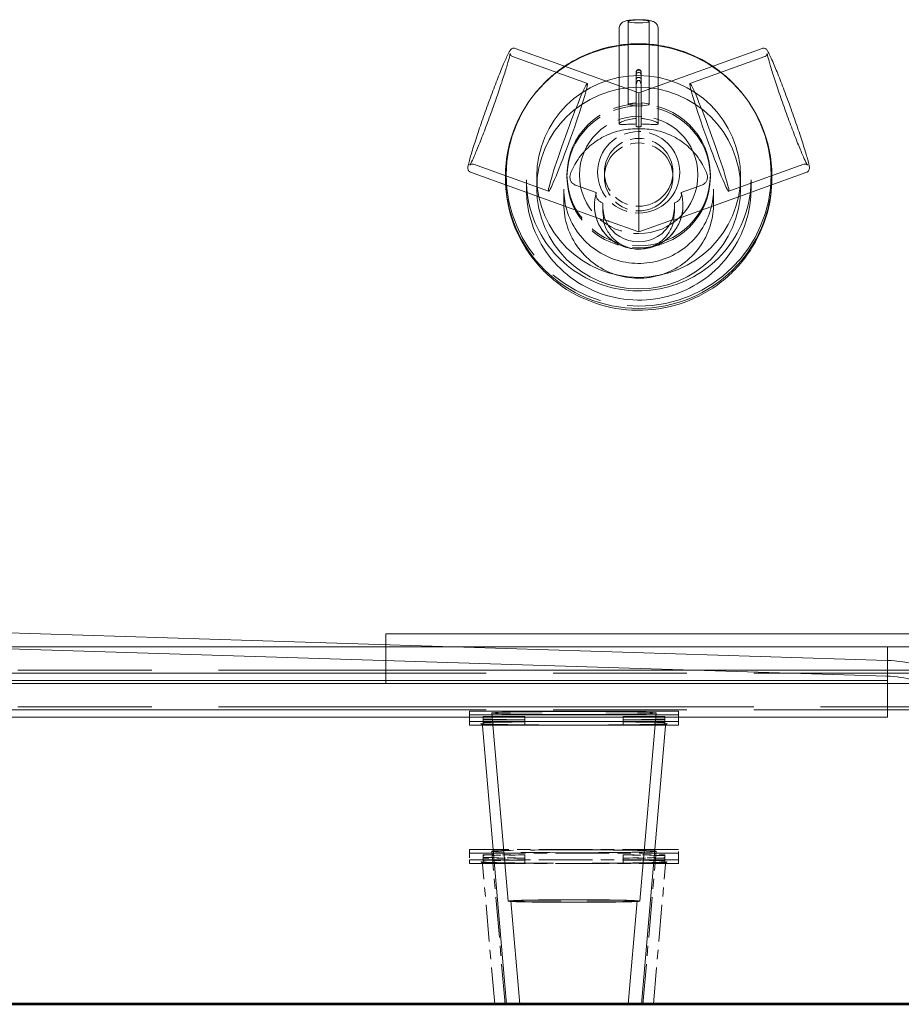
# Model space of a CAD drawing. Units: inches. Extents: x 5 to 165, y 4 to 215.
# Drawn here: x 59 to 69, y 152 to 164 of the extents above; entities that cross this region are included whole.
import ezdxf

# ---------------------------------------------------------------- set-up
doc = ezdxf.new("R2010")
doc.units = ezdxf.units.IN
doc.header["$LTSCALE"] = 20
doc.header["$MEASUREMENT"] = 0
doc.linetypes.add('LONG_DASH_DOTTED', pattern=[0.3543, 0.2362, -0.0295, 0.0591, -0.0295])
doc.layers.add('Overlay (ANSI)', color=7, linetype='LONG_DASH_DOTTED', lineweight=18)
doc.layers.add('Visible (ANSI)', color=7, linetype='Continuous', lineweight=50)

msp = doc.modelspace()

# ---------------------------------------------------------------- linework, layer by layer
at = {"layer": 'Overlay (ANSI)', "linetype": 'Continuous', "lineweight": 18}
for p, q in [((65.9737, 164.0696), (65.9737, 163.0793)), ((66.2237, 164.0696), (66.2237, 163.0793)), ((65.8643, 162.8454), (65.8643, 163.9805)), ((66.333, 162.8454), (66.333, 163.9805)), ((64.6227, 163.7473), (66.0987, 163.2154)), ((67.5746, 163.7473), (66.0987, 163.2154)), ((64.588, 163.6509), (65.4854, 163.3275)), ((67.6094, 163.6509), (66.7119, 163.3275)), ((66.0687, 163.4639), (66.0687, 163.4579)), ((66.0687, 163.4579), (66.0687, 163.3752)), ((66.1287, 163.4639), (66.1287, 163.4579)), ((66.1287, 163.3752), (66.1287, 163.4579)), ((66.0687, 163.3643), (66.0687, 163.3752)), ((66.0687, 163.3643), (66.0687, 162.9597)), ((66.1287, 163.3643), (66.1287, 163.3752)), ((66.1287, 163.3643), (66.1287, 162.9597)), ((66.0987, 163.2154), (66.0987, 162.7868)), ((66.0687, 162.9597), (66.0687, 162.9484)), ((66.1287, 162.9597), (66.1287, 162.9484)), ((66.0687, 162.9484), (66.0687, 162.9082)), ((66.0687, 162.9082), (66.0687, 162.8435)), ((66.0687, 162.8435), (66.0687, 162.8146)), ((66.1287, 162.9484), (66.1287, 162.9082)), ((66.1287, 162.9082), (66.1287, 162.8435)), ((66.1287, 162.8435), (66.1287, 162.8146)), ((66.0987, 162.7868), (66.0987, 162.2687)), ((64.0887, 162.2656), (65.6788, 161.6925)), ((64.1234, 162.3621), (65.0208, 162.0386)), ((66.0987, 162.2687), (66.0987, 161.5523)), ((68.1086, 162.2656), (66.5186, 161.6925)), ((68.0739, 162.3621), (67.1765, 162.0386)), ((64.5052, 162.1941), (64.5052, 162.2162)), ((64.7552, 162.0681), (64.7552, 162.1774)), ((64.8802, 162.077), (64.8802, 162.2162)), ((67.3172, 162.077), (67.3172, 162.2162)), ((67.4422, 162.0681), (67.4422, 162.1774)), ((67.6922, 162.1941), (67.6922, 162.2162)), ((65.2037, 161.8865), (65.2037, 162.0626)), ((65.3415, 162.1125), (65.5908, 162.0227)), ((66.8558, 162.1125), (66.6065, 162.0227)), ((66.9937, 161.8865), (66.9937, 162.0626)), ((65.6687, 161.8497), (65.6687, 161.8587)), ((66.5287, 161.8497), (66.5287, 161.8587)), ((65.7387, 161.6821), (66.0987, 161.5523)), ((66.4586, 161.6821), (66.0987, 161.5523)), ((69.0704, 156.4282), (34.4862, 157.5096)), ((69.0646, 156.2408), (34.4803, 157.3222)), ((63.0754, 156.3103), (63.0754, 156.7477)), ((75.0754, 156.7477), (63.0754, 156.7477)), ((69.0754, 156.5906), (37.0754, 156.5906)), ((63.0754, 156.5906), (75.0754, 156.5906)), ((69.0754, 156.1532), (69.0754, 156.5906)), ((63.0754, 156.3103), (63.0754, 156.1532)), ((75.0754, 156.3103), (63.0754, 156.3103)), ((37.0754, 156.1892), (69.0754, 156.1892)), ((69.0754, 156.1532), (37.0754, 156.1532)), ((63.0754, 156.1532), (75.0754, 156.1532)), ((69.0754, 155.7518), (69.0754, 156.1532)), ((64.0754, 155.8211), (64.0754, 155.6961)), ((66.5442, 155.8216), (64.1067, 155.8216)), ((64.1067, 155.778), (66.5442, 155.778)), ((64.5379, 153.5501), (64.3429, 155.7998)), ((66.1129, 153.5501), (66.3079, 155.7998)), ((66.5754, 155.6961), (66.5754, 155.8211)), ((37.0754, 155.7518), (69.0754, 155.7518)), ((64.0754, 155.6961), (64.0754, 155.6535)), ((66.5442, 155.6966), (64.1067, 155.6966)), ((64.2379, 155.6938), (64.2379, 155.7563)), ((64.2379, 155.7563), (64.7379, 155.7563)), ((64.7379, 155.7183), (64.2379, 155.7183)), ((64.2379, 155.6938), (64.7379, 155.6938)), ((64.2379, 155.6851), (64.2379, 155.6938)), ((64.2379, 155.6646), (64.2379, 155.6851)), ((64.2379, 155.6558), (64.2379, 155.6646)), ((64.7379, 155.6558), (64.2379, 155.6558)), ((64.7379, 155.6938), (64.7379, 155.7563)), ((64.7379, 155.6558), (64.7379, 155.6938)), ((65.9129, 155.6938), (65.9129, 155.7563)), ((65.9129, 155.7563), (66.4129, 155.7563)), ((66.4129, 155.7183), (65.9129, 155.7183)), ((65.9129, 155.6558), (65.9129, 155.6938)), ((65.9129, 155.6938), (66.4129, 155.6938)), ((66.4129, 155.6558), (65.9129, 155.6558)), ((66.4129, 155.6938), (66.4129, 155.7563)), ((66.4129, 155.6938), (66.4129, 155.6851)), ((66.4129, 155.6646), (66.4129, 155.6851)), ((66.4129, 155.6646), (66.4129, 155.6558)), ((66.5754, 155.6535), (66.5754, 155.6961)), ((64.1067, 155.653), (66.5442, 155.653)), ((64.5198, 152.3164), (64.2312, 155.6462)), ((66.131, 152.3164), (66.4196, 155.6462)), ((64.5845, 153.5555), (64.554, 153.5529)), ((64.6762, 152.3164), (64.569, 153.5528)), ((65.9746, 152.3164), (66.0818, 153.5528)), ((66.0663, 153.5555), (66.0968, 153.5529)), ((20.3113, 152.3212), (79.3637, 152.3212)), ((20.3113, 152.3179), (79.3637, 152.3179))]:
    msp.add_line(p, q, dxfattribs=at)
at = {"layer": 'Overlay (ANSI)', "ltscale": 0.021953}
for p, q in [((65.6887, 162.2104), (65.6887, 162.2656)), ((66.5087, 162.2104), (66.5087, 162.2656))]:
    msp.add_line(p, q, dxfattribs=at)
at = {"layer": 'Overlay (ANSI)', "ltscale": 0.009452}
for p, q in [((65.2415, 162.2104), (65.2415, 162.2343)), ((66.9559, 162.2104), (66.9559, 162.2343))]:
    msp.add_line(p, q, dxfattribs=at)
at = {"layer": 'Overlay (ANSI)', "ltscale": 1.354784}
for p, q in [((77.0754, 156.3103), (29.0754, 156.3103)), ((29.0754, 156.2754), (77.0754, 156.2754)), ((77.0754, 155.8728), (29.0754, 155.8728)), ((29.0754, 155.8379), (77.0754, 155.8379))]:
    msp.add_line(p, q, dxfattribs=at)
at = {"layer": 'Overlay (ANSI)', "ltscale": 0.006845}
for p, q in [((64.0754, 154.1678), (64.0754, 154.0428)), ((66.5754, 154.0428), (66.5754, 154.1678))]:
    msp.add_line(p, q, dxfattribs=at)
at = {"layer": 'Overlay (ANSI)', "ltscale": 0.135328}
for p, q in [((66.5442, 154.1683), (64.1067, 154.1683)), ((64.1067, 154.1247), (66.5442, 154.1247)), ((64.0754, 154.0428), (64.0754, 154.0002)), ((66.5442, 154.0433), (64.1067, 154.0433)), ((66.5754, 154.0002), (66.5754, 154.0428)), ((64.1067, 153.9997), (66.5442, 153.9997))]:
    msp.add_line(p, q, dxfattribs=at)
at = {"layer": 'Overlay (ANSI)', "ltscale": 0.101978}
for p, q in [((64.5015, 152.3164), (64.3429, 154.1465)), ((66.1493, 152.3164), (66.3079, 154.1465))]:
    msp.add_line(p, q, dxfattribs=at)
at = {"layer": 'Overlay (ANSI)', "ltscale": 0.003373}
for p, q in [((64.2379, 154.0405), (64.2379, 154.103)), ((64.7379, 154.0405), (64.7379, 154.103)), ((65.9129, 154.0405), (65.9129, 154.103)), ((66.4129, 154.0405), (66.4129, 154.103))]:
    msp.add_line(p, q, dxfattribs=at)
at = {"layer": 'Overlay (ANSI)', "ltscale": 0.02768}
for p, q in [((64.2379, 154.103), (64.7379, 154.103)), ((64.7379, 154.065), (64.2379, 154.065)), ((64.2379, 154.0405), (64.7379, 154.0405)), ((64.2379, 154.0318), (64.2379, 154.0405)), ((64.2379, 154.0025), (64.2379, 154.0113)), ((65.9129, 154.103), (66.4129, 154.103)), ((66.4129, 154.065), (65.9129, 154.065)), ((65.9129, 154.0405), (66.4129, 154.0405)), ((66.4129, 154.0405), (66.4129, 154.0318)), ((66.4129, 154.0113), (66.4129, 154.0025)), ((64.7379, 154.0025), (64.2379, 154.0025)), ((66.4129, 154.0025), (65.9129, 154.0025))]:
    msp.add_line(p, q, dxfattribs=at)
at = {"layer": 'Overlay (ANSI)', "ltscale": 0.00104}
for p, q in [((64.2379, 154.0113), (64.2379, 154.0318)), ((66.4129, 154.0113), (66.4129, 154.0318))]:
    msp.add_line(p, q, dxfattribs=at)
at = {"layer": 'Overlay (ANSI)', "ltscale": 0.002009}
for p, q in [((64.7379, 154.0025), (64.7379, 154.0405)), ((65.9129, 154.0025), (65.9129, 154.0405))]:
    msp.add_line(p, q, dxfattribs=at)
at = {"layer": 'Overlay (ANSI)', "ltscale": 0.093329}
for p, q in [((64.3764, 152.3179), (64.2312, 153.9929)), ((66.2744, 152.3179), (66.4196, 153.9929))]:
    msp.add_line(p, q, dxfattribs=at)
at = {"layer": 'Overlay (ANSI)'}
for p, q in [((64.3765, 152.3164), (64.3764, 152.3179)), ((66.2743, 152.3164), (66.2744, 152.3179))]:
    msp.add_line(p, q, dxfattribs=at)
at = {"layer": 'Overlay (ANSI)', "ltscale": 0.165535}
msp.add_line((66.2743, 152.3164), (64.3765, 152.3164), dxfattribs=at)
at = {"layer": 'Overlay (ANSI)', "linetype": 'Continuous', "lineweight": 18}
for centre, major_axis, ratio in [((66.0987, 164.0696), (0.125, 0), 0.1391731), ((66.0987, 162.2162), (1.5935, 0), 0.9902681), ((66.0987, 162.2162), (1.2185, 0), 0.9902681), ((65.2531, 162.683), (0.2323, 0.6444), 0.0476), ((66.9442, 162.683), (-0.2323, 0.6444), 0.0476), ((66.0987, 162.077), (1.2185, 0), 0.9902681), ((65.3254, 155.7998), (0.9825, 0), 0.0174524), ((65.3254, 153.5501), (0.7875, 0), 0.0174524), ((65.3254, 153.5528), (0.7564, 0), 0.0174524)]:
    msp.add_ellipse(centre, major_axis=major_axis, ratio=ratio, dxfattribs=at)
at = {"layer": 'Overlay (ANSI)', "ltscale": 0.552692}
msp.add_ellipse((66.0987, 162.2343), major_axis=(1.5835, 0), ratio=0.9902681, dxfattribs=at)
at = {"layer": 'Overlay (ANSI)', "linetype": 'Continuous', "lineweight": 18}
for centre, major_axis, ratio, start_param, end_param in [((66.0987, 163.4757), (0.125, 0), 0.1391731, 1.5627962, 1.5787964), ((66.0987, 163.5529), (0.2344, 0), 0.2749847, 4.7081223, 4.7166557), ((66.0987, 163.4757), (-0.125, 0), 0.1391731, 1.5627962, 1.5787964), ((66.0987, 162.5152), (1.3435, 0), 0.6574995, 1.570052, 1.5715406), ((66.0987, 163.9108), (0, -0.5468), 0.4286331, 6.2789186, 6.287452), ((66.0987, 163.0793), (-0.125, 0), 0.1391731, 4.9547548, 7.6116158), ((66.0987, 163.0793), (0.125, 0), 0.1391731, 4.9547548, 7.6116158), ((66.0987, 161.8682), (0, -0.9425), 0.9495871, 3.1404753, 3.14271), ((66.0987, 161.8726), (-0.53, 0), 0.9902681, 5.993243, 9.7147203), ((66.0987, 161.8587), (-0.43, 0), 0.9902681, 6.1902194, 9.5177439), ((64.1067, 155.8211), (-0.0312, 0), 0.0174524, 4.712389, 6.2831853), ((64.1067, 155.7785), (-0.0312, 0), 0.0174524, 0, 1.5707963), ((66.5442, 155.8211), (0.0312, 0), 0.0174524, 0, 1.5707963), ((66.5442, 155.7785), (0.0312, 0), 0.0174524, 4.712389, 6.2831853), ((64.1067, 155.6961), (-0.0312, 0), 0.0174524, 4.712389, 6.2831853), ((65.3254, 155.7373), (-1.236, 0), 0.0174524, 5.2077002, 5.7878741), ((65.3254, 155.7373), (1.236, 0), 0.0174524, 3.6369039, 4.2170777), ((65.3254, 155.6748), (-1.236, 0), 0.0174524, 5.2077002, 5.7878741), ((65.3254, 155.6748), (1.236, 0), 0.0174524, 3.6369039, 4.2170777), ((65.3254, 155.7373), (-1.236, 0), 0.0174524, 3.6369039, 4.2170777), ((65.3254, 155.7373), (1.236, 0), 0.0174524, 5.2077002, 5.7878741), ((65.3254, 155.6748), (-1.236, 0), 0.0174524, 3.6369039, 4.2170777), ((65.3254, 155.6748), (1.236, 0), 0.0174524, 5.2077002, 5.7878741), ((66.5442, 155.6961), (0.0312, 0), 0.0174524, 0, 1.5707963), ((64.1067, 155.6535), (-0.0312, 0), 0.0174524, 0, 1.5707963), ((66.5442, 155.6535), (0.0312, 0), 0.0174524, 4.712389, 6.2831853)]:
    msp.add_ellipse(centre, major_axis=major_axis, ratio=ratio, start_param=start_param, end_param=end_param, dxfattribs=at)
at = {"layer": 'Overlay (ANSI)', "ltscale": 0.299142}
for centre in [(66.0987, 162.2343), (66.0987, 162.2104)]:
    msp.add_ellipse(centre, major_axis=(0.8572, 0), ratio=0.9902681, dxfattribs=at)
at = {"layer": 'Overlay (ANSI)', "ltscale": 0.247381}
msp.add_ellipse((66.0987, 162.2343), major_axis=(0.7089, 0), ratio=0.9902681, dxfattribs=at)
at = {"layer": 'Overlay (ANSI)', "ltscale": 0.171726}
msp.add_ellipse((66.0987, 162.2656), major_axis=(0.4922, 0), ratio=0.9902681, dxfattribs=at)
at = {"layer": 'Overlay (ANSI)', "ltscale": 0.143029}
for centre in [(66.0987, 162.2656), (66.0987, 162.2104)]:
    msp.add_ellipse(centre, major_axis=(0.41, 0), ratio=0.9902681, dxfattribs=at)
at = {"layer": 'Overlay (ANSI)', "ltscale": 0.002627}
for centre, major_axis, start_param, end_param in [((64.1067, 154.1678), (-0.0312, 0), 4.712389, 6.2831853), ((64.1067, 154.1252), (-0.0312, 0), 0, 1.5707963), ((66.5442, 154.1678), (0.0312, 0), 0, 1.5707963), ((66.5442, 154.1252), (0.0312, 0), 4.712389, 6.2831853), ((64.1067, 154.0428), (-0.0312, 0), 4.712389, 6.2831853), ((66.5442, 154.0428), (0.0312, 0), 0, 1.5707963), ((64.1067, 154.0002), (-0.0312, 0), 0, 1.5707963), ((66.5442, 154.0002), (0.0312, 0), 4.712389, 6.2831853)]:
    msp.add_ellipse(centre, major_axis=major_axis, ratio=0.0174524, start_param=start_param, end_param=end_param, dxfattribs=at)
at = {"layer": 'Overlay (ANSI)', "ltscale": 0.342887}
msp.add_ellipse((65.3254, 154.1465), major_axis=(0.9825, 0), ratio=0.0174524, dxfattribs=at)
at = {"layer": 'Overlay (ANSI)', "ltscale": 0.039744}
for centre, major_axis, start_param, end_param in [((65.3254, 154.084), (-1.236, 0), 5.2077002, 5.7878741), ((65.3254, 154.084), (1.236, 0), 3.6369039, 4.2170777), ((65.3254, 154.0215), (-1.236, 0), 5.2077002, 5.7878741), ((65.3254, 154.0215), (1.236, 0), 3.6369039, 4.2170777), ((65.3254, 154.084), (-1.236, 0), 3.6369039, 4.2170777), ((65.3254, 154.084), (1.236, 0), 5.2077002, 5.7878741), ((65.3254, 154.0215), (-1.236, 0), 3.6369039, 4.2170777), ((65.3254, 154.0215), (1.236, 0), 5.2077002, 5.7878741)]:
    msp.add_ellipse(centre, major_axis=major_axis, ratio=0.0174524, start_param=start_param, end_param=end_param, dxfattribs=at)
at = {"layer": 'Overlay (ANSI)', "linetype": 'Continuous', "lineweight": 18}
for points, knots in [([(65.8643, 163.9805), (65.8643, 163.9906), (65.866, 164.0006), (65.8721, 164.019), (65.8764, 164.027), (65.8865, 164.0417), (65.8922, 164.0474), (65.9043, 164.0579), (65.9103, 164.0615), (65.9235, 164.0687), (65.9299, 164.0712), (65.9517, 164.0787), (65.9652, 164.081), (65.9999, 164.0861), (66.0214, 164.088), (66.0623, 164.0901), (66.0809, 164.0906), (66.1177, 164.0905), (66.1359, 164.0901), (66.171, 164.0883), (66.1879, 164.0869), (66.2215, 164.0829), (66.2371, 164.0805), (66.263, 164.073), (66.2722, 164.0704), (66.2902, 164.0594), (66.2944, 164.0565), (66.3062, 164.0466), (66.3149, 164.038), (66.327, 164.0149), (66.331, 164.0036), (66.3328, 163.9877), (66.333, 163.9841), (66.333, 163.9805)], [3.1415927, 3.1415927, 3.1415927, 3.1415927, 3.1871403, 3.1871403, 3.2372244, 3.2372244, 3.3013659, 3.3013659, 3.3902692, 3.3902692, 3.5279238, 3.5279238, 3.8985321, 3.8985321, 4.3616307, 4.3616307, 4.7183166, 4.7183166, 5.0654732, 5.0654732, 5.4223048, 5.4223048, 5.8358969, 5.8358969, 6.0595411, 6.0595411, 6.1197189, 6.1197189, 6.2101646, 6.2101646, 6.267013, 6.267013, 6.2831853, 6.2831853, 6.2831853, 6.2831853]), ([(64.0887, 162.2656), (64.0828, 162.2677), (64.0775, 162.2711), (64.069, 162.2787), (64.066, 162.2829), (64.0611, 162.2912), (64.0598, 162.2951), (64.0573, 162.3041), (64.057, 162.3081), (64.0562, 162.3244), (64.0579, 162.3336), (64.0661, 162.3786), (64.0791, 162.4273), (64.1134, 162.5425), (64.1321, 162.602), (64.175, 162.7327), (64.1991, 162.8038), (64.2503, 162.9507), (64.2773, 163.0266), (64.3318, 163.1756), (64.3592, 163.2487), (64.4116, 163.3849), (64.4365, 163.4479), (64.4816, 163.5579), (64.5018, 163.6048), (64.5358, 163.6788), (64.5482, 163.704), (64.5643, 163.727), (64.5674, 163.7314), (64.5765, 163.7395), (64.5801, 163.7424), (64.591, 163.7477), (64.5978, 163.7501), (64.6119, 163.7501), (64.6175, 163.7492), (64.6227, 163.7473)], [4.5810837, 4.5810837, 4.5810837, 4.5810837, 4.6001808, 4.6001808, 4.6212242, 4.6212242, 4.6483452, 4.6483452, 4.6952642, 4.6952642, 4.859433, 4.859433, 5.2798679, 5.2798679, 5.6053555, 5.6053555, 5.9272288, 5.9272288, 6.2482718, 6.2482718, 6.5692144, 6.5692144, 6.8906166, 6.8906166, 7.2139241, 7.2139241, 7.5481317, 7.5481317, 7.635404, 7.635404, 7.6744374, 7.6744374, 7.70558, 7.70558, 7.7226763, 7.7226763, 7.7226763, 7.7226763]), ([(64.588, 163.6509), (64.5824, 163.6529), (64.5774, 163.6561), (64.5696, 163.6631), (64.567, 163.6668), (64.5632, 163.6734), (64.5623, 163.6762), (64.5607, 163.6815), (64.5606, 163.6832), (64.5603, 163.6864), (64.5604, 163.6861), (64.5601, 163.6819), (64.5589, 163.6736), (64.5526, 163.6431), (64.5452, 163.6144), (64.5235, 163.5377), (64.5082, 163.4876), (64.4715, 163.3728), (64.45, 163.3079), (64.403, 163.1703), (64.3775, 163.0976), (64.3252, 162.952), (64.2984, 162.8791), (64.2462, 162.7407), (64.2209, 162.6751), (64.1743, 162.5583), (64.153, 162.507), (64.117, 162.4243), (64.1021, 162.3925), (64.0871, 162.3641), (64.0833, 162.3577), (64.0799, 162.3526), (64.0789, 162.3519), (64.082, 162.3549), (64.0833, 162.3561), (64.0883, 162.3595), (64.0924, 162.3621), (64.1045, 162.3647), (64.1107, 162.3651), (64.1193, 162.3634), (64.1214, 162.3628), (64.1234, 162.3621)], [1.439491, 1.439491, 1.439491, 1.439491, 1.4590045, 1.4590045, 1.4799644, 1.4799644, 1.5046081, 1.5046081, 1.5401279, 1.5401279, 1.6080766, 1.6080766, 1.7654078, 1.7654078, 2.040827, 2.040827, 2.3524342, 2.3524342, 2.6698582, 2.6698582, 2.9886169, 2.9886169, 3.307679, 3.307679, 3.6265165, 3.6265165, 3.9442327, 3.9442327, 4.2571099, 4.2571099, 4.3944852, 4.3944852, 4.4841338, 4.4841338, 4.516016, 4.516016, 4.5515043, 4.5515043, 4.5738846, 4.5738846, 4.5810837, 4.5810837, 4.5810837, 4.5810837]), ([(67.5746, 163.7473), (67.5805, 163.7494), (67.5867, 163.7503), (67.5981, 163.7499), (67.6031, 163.7486), (67.6121, 163.7452), (67.6156, 163.7431), (67.6233, 163.7377), (67.6261, 163.7348), (67.6371, 163.7227), (67.6417, 163.7146), (67.664, 163.6748), (67.6851, 163.629), (67.7322, 163.5183), (67.7557, 163.4606), (67.8061, 163.3326), (67.8329, 163.2625), (67.8873, 163.1167), (67.9148, 163.041), (67.9679, 162.8915), (67.9934, 162.8178), (68.04, 162.6795), (68.061, 162.615), (68.0965, 162.5015), (68.1108, 162.4526), (68.1319, 162.3738), (68.1383, 162.3465), (68.1407, 162.3186), (68.1411, 162.3132), (68.1392, 162.3011), (68.1384, 162.2966), (68.1333, 162.2856), (68.1296, 162.2794), (68.1187, 162.2704), (68.1139, 162.2675), (68.1086, 162.2656)], [4.8436943, 4.8436943, 4.8436943, 4.8436943, 4.8627915, 4.8627915, 4.8838348, 4.8838348, 4.9109559, 4.9109559, 4.9578748, 4.9578748, 5.1220436, 5.1220436, 5.5424786, 5.5424786, 5.8679662, 5.8679662, 6.1898394, 6.1898394, 6.5108825, 6.5108825, 6.8318251, 6.8318251, 7.1532273, 7.1532273, 7.4765348, 7.4765348, 7.8107424, 7.8107424, 7.8980147, 7.8980147, 7.9370481, 7.9370481, 7.9681907, 7.9681907, 7.985287, 7.985287, 7.985287, 7.985287]), ([(68.0739, 162.3621), (68.0795, 162.3641), (68.0854, 162.3648), (68.0958, 162.3644), (68.1001, 162.3632), (68.1073, 162.3605), (68.1098, 162.3589), (68.1144, 162.3559), (68.1156, 162.3546), (68.1179, 162.3524), (68.1176, 162.3525), (68.1151, 162.356), (68.1107, 162.3631), (68.0962, 162.3906), (68.0835, 162.4175), (68.0513, 162.4904), (68.0311, 162.5387), (67.9861, 162.6505), (67.9613, 162.7142), (67.9097, 162.8502), (67.8829, 162.9224), (67.8303, 163.0679), (67.8045, 163.1411), (67.7563, 163.281), (67.7341, 163.3476), (67.6954, 163.4674), (67.679, 163.5205), (67.654, 163.6071), (67.6452, 163.6411), (67.6386, 163.6725), (67.6375, 163.6799), (67.6369, 163.686), (67.6372, 163.6871), (67.6367, 163.6828), (67.6365, 163.6811), (67.6348, 163.6753), (67.6332, 163.6706), (67.6256, 163.6609), (67.6211, 163.6567), (67.6134, 163.6525), (67.6114, 163.6516), (67.6094, 163.6509)], [1.7021017, 1.7021017, 1.7021017, 1.7021017, 1.7216151, 1.7216151, 1.7425751, 1.7425751, 1.7672188, 1.7672188, 1.8027386, 1.8027386, 1.8706873, 1.8706873, 2.0280185, 2.0280185, 2.3034377, 2.3034377, 2.6150448, 2.6150448, 2.9324688, 2.9324688, 3.2512276, 3.2512276, 3.5702897, 3.5702897, 3.8891272, 3.8891272, 4.2068434, 4.2068434, 4.5197206, 4.5197206, 4.6570958, 4.6570958, 4.7467444, 4.7467444, 4.7786267, 4.7786267, 4.814115, 4.814115, 4.8364952, 4.8364952, 4.8436943, 4.8436943, 4.8436943, 4.8436943]), ([(66.0687, 163.4639), (66.0687, 163.4675), (66.0694, 163.4714), (66.0724, 163.4785), (66.0746, 163.4818), (66.0797, 163.487), (66.083, 163.4893), (66.0901, 163.4923), (66.094, 163.4931), (66.0977, 163.4931)], [0.22285444, 0.22285444, 0.22285444, 0.22285444, 0.25071473, 0.25071473, 0.27857502, 0.27857502, 0.30645133, 0.30645133, 0.33432764, 0.33432764, 0.33432764, 0.33432764]), ([(66.0977, 163.4885), (66.094, 163.4885), (66.0901, 163.4877), (66.0829, 163.4846), (66.0797, 163.4823), (66.0745, 163.4768), (66.0723, 163.4733), (66.0693, 163.4657), (66.0687, 163.4617), (66.0687, 163.4579)], [-0.11450792, -0.11450792, -0.11450792, -0.11450792, -0.08649562, -0.08649562, -0.05848333, -0.05848333, -0.02924167, -0.02924167, 0, 0, 0, 0]), ([(66.0977, 163.4583), (66.094, 163.4583), (66.0901, 163.4576), (66.083, 163.4548), (66.0797, 163.4526), (66.0746, 163.4477), (66.0724, 163.4445), (66.0694, 163.4375), (66.0687, 163.4337), (66.0687, 163.4301)], [0.11138124, 0.11138124, 0.11138124, 0.11138124, 0.13925755, 0.13925755, 0.16713386, 0.16713386, 0.19499415, 0.19499415, 0.22285444, 0.22285444, 0.22285444, 0.22285444]), ([(66.0997, 163.4931), (66.1033, 163.4931), (66.1072, 163.4923), (66.1144, 163.4893), (66.1176, 163.487), (66.1227, 163.4818), (66.125, 163.4785), (66.1279, 163.4714), (66.1287, 163.4675), (66.1287, 163.4639)], [0.11138124, 0.11138124, 0.11138124, 0.11138124, 0.13925755, 0.13925755, 0.16713386, 0.16713386, 0.19499415, 0.19499415, 0.22285444, 0.22285444, 0.22285444, 0.22285444]), ([(66.1287, 163.4579), (66.1287, 163.4618), (66.1279, 163.4659), (66.1249, 163.4737), (66.1225, 163.4772), (66.1172, 163.4826), (66.114, 163.4848), (66.107, 163.4877), (66.1032, 163.4885), (66.0997, 163.4885)], [-0.46330313, -0.46330313, -0.46330313, -0.46330313, -0.4332879, -0.4332879, -0.40327268, -0.40327268, -0.37603331, -0.37603331, -0.34879394, -0.34879394, -0.34879394, -0.34879394]), ([(66.1287, 163.4301), (66.1287, 163.4337), (66.1279, 163.4375), (66.125, 163.4445), (66.1227, 163.4477), (66.1176, 163.4526), (66.1144, 163.4548), (66.1072, 163.4576), (66.1033, 163.4583), (66.0997, 163.4583)], [0.22285444, 0.22285444, 0.22285444, 0.22285444, 0.25071473, 0.25071473, 0.27857502, 0.27857502, 0.30645133, 0.30645133, 0.33432764, 0.33432764, 0.33432764, 0.33432764]), ([(66.0687, 163.3752), (66.0687, 163.3762), (66.0687, 163.3773), (66.0692, 163.3812), (66.07, 163.3839), (66.0728, 163.3892), (66.0749, 163.3916), (66.0802, 163.3954), (66.0832, 163.3967), (66.088, 163.3978), (66.0898, 163.3981), (66.0937, 163.3985), (66.0955, 163.3986), (66.0971, 163.3986), (66.0973, 163.3986), (66.0974, 163.3986), (66.0975, 163.3986), (66.0975, 163.3986)], [-0.073127583, -0.073127583, -0.073127583, -0.073127583, -0.068679193, -0.068679193, -0.056704851, -0.056704851, -0.041114101, -0.041114101, -0.023846261, -0.023846261, -0.013689101, -0.013689101, -0.001604916, -0.001604916, -0.000658162, -0.000658162, -0.000381611, -0.000381611, -0.000381611, -0.000381611]), ([(66.0687, 163.2987), (66.0687, 163.3077), (66.0694, 163.3175), (66.0732, 163.3363), (66.0761, 163.3454), (66.0832, 163.3563), (66.0865, 163.3599), (66.0912, 163.3626), (66.0924, 163.3631), (66.095, 163.3639), (66.0964, 163.364), (66.0977, 163.364)], [-0.78683733, -0.78683733, -0.78683733, -0.78683733, -0.71785044, -0.71785044, -0.64886354, -0.64886354, -0.61731571, -0.61731571, -0.60775773, -0.60775773, -0.59819974, -0.59819974, -0.59819974, -0.59819974]), ([(66.0997, 163.364), (66.101, 163.364), (66.1023, 163.3639), (66.105, 163.3631), (66.1063, 163.3625), (66.1111, 163.3597), (66.1145, 163.3558), (66.1215, 163.3448), (66.1243, 163.3358), (66.128, 163.3172), (66.1287, 163.3075), (66.1287, 163.2987)], [-0.18845707, -0.18845707, -0.18845707, -0.18845707, -0.17863438, -0.17863438, -0.1688117, -0.1688117, -0.13582655, -0.13582655, -0.06791327, -0.06791327, 0, 0, 0, 0]), ([(66.0998, 163.3986), (66.0999, 163.3986), (66.0999, 163.3986), (66.1, 163.3986), (66.1001, 163.3986), (66.1013, 163.3986), (66.1024, 163.3985), (66.1051, 163.3984), (66.1067, 163.3982), (66.1101, 163.3977), (66.112, 163.3972), (66.1172, 163.3954), (66.1202, 163.3936), (66.1246, 163.389), (66.126, 163.3867), (66.128, 163.3817), (66.1285, 163.3792), (66.1287, 163.376), (66.1287, 163.3756), (66.1287, 163.3752)], [-0.69937833, -0.69937833, -0.69937833, -0.69937833, -0.69913143, -0.69913143, -0.69831932, -0.69831932, -0.6901356, -0.6901356, -0.67674863, -0.67674863, -0.65935315, -0.65935315, -0.6311229, -0.6311229, -0.61143407, -0.61143407, -0.59470738, -0.59470738, -0.59197008, -0.59197008, -0.59197008, -0.59197008]), ([(66.0687, 162.9082), (66.0484, 162.9071), (66.028, 162.905), (65.9799, 162.8974), (65.9537, 162.8908), (65.9122, 162.8773), (65.8942, 162.8695), (65.8702, 162.8555), (65.8643, 162.8495), (65.8643, 162.8413), (65.8702, 162.8386), (65.8942, 162.8364), (65.9122, 162.8369), (65.9537, 162.8389), (65.9799, 162.8405), (66.028, 162.8425), (66.0484, 162.8431), (66.0687, 162.8435)], [0.9765477, 0.9765477, 0.9765477, 0.9765477, 1.1268967, 1.1268967, 1.3522607, 1.3522607, 1.577663, 1.577663, 1.8030652, 1.8030652, 2.0284674, 2.0284674, 2.2538697, 2.2538697, 2.4792337, 2.4792337, 2.6295827, 2.6295827, 2.6295827, 2.6295827]), ([(66.1287, 162.8435), (66.1489, 162.8431), (66.1693, 162.8425), (66.2174, 162.8405), (66.2437, 162.8389), (66.2851, 162.8369), (66.3031, 162.8364), (66.3271, 162.8386), (66.333, 162.8413), (66.333, 162.8454), (66.333, 162.8495), (66.3271, 162.8555), (66.3031, 162.8695), (66.2851, 162.8773), (66.2437, 162.8908), (66.2174, 162.8974), (66.1693, 162.905), (66.1489, 162.9071), (66.1287, 162.9082)], [2.7796129, 2.7796129, 2.7796129, 2.7796129, 2.9299619, 2.9299619, 3.1553259, 3.1553259, 3.3807281, 3.3807281, 3.6061304, 3.6061304, 3.6061304, 3.8315326, 3.8315326, 4.0569348, 4.0569348, 4.2822989, 4.2822989, 4.4326479, 4.4326479, 4.4326479, 4.4326479]), ([(66.0987, 162.7868), (66.0655, 162.7874), (66.0323, 162.7863), (65.9307, 162.7772), (65.8629, 162.7631), (65.7334, 162.7196), (65.6718, 162.6902), (65.5596, 162.6187), (65.5036, 162.5729), (65.4313, 162.4956), (65.409, 162.4685), (65.369, 162.4136), (65.3512, 162.3859), (65.3185, 162.3284), (65.302, 162.2951), (65.288, 162.2621)], [5.9027699, 5.9027699, 5.9027699, 5.9027699, 6.148518, 6.148518, 6.6609621, 6.6609621, 7.1734061, 7.1734061, 7.6774783, 7.6774783, 7.9295144, 7.9295144, 8.1815505, 8.1815505, 8.468415, 8.468415, 8.468415, 8.468415]), ([(66.0977, 162.8107), (66.094, 162.8107), (66.0902, 162.8108), (66.0832, 162.8111), (66.08, 162.8114), (66.0747, 162.812), (66.0724, 162.8125), (66.0694, 162.8135), (66.0687, 162.814), (66.0687, 162.8146)], [-0.34971758, -0.34971758, -0.34971758, -0.34971758, -0.32211621, -0.32211621, -0.29451484, -0.29451484, -0.26407708, -0.26407708, -0.23363931, -0.23363931, -0.23363931, -0.23363931]), ([(66.0987, 162.7868), (66.1318, 162.7874), (66.165, 162.7863), (66.2666, 162.7772), (66.3345, 162.7631), (66.4639, 162.7196), (66.5255, 162.6902), (66.6378, 162.6187), (66.6937, 162.5729), (66.7661, 162.4956), (66.7884, 162.4685), (66.8284, 162.4136), (66.8461, 162.3859), (66.8789, 162.3284), (66.8953, 162.2951), (66.9093, 162.2621)], [-4.34449, -4.34449, -4.34449, -4.34449, -4.0987418, -4.0987418, -3.5862978, -3.5862978, -3.0738537, -3.0738537, -2.5697815, -2.5697815, -2.3177454, -2.3177454, -2.0657093, -2.0657093, -1.7788448, -1.7788448, -1.7788448, -1.7788448]), ([(66.1287, 162.8146), (66.1287, 162.814), (66.1279, 162.8135), (66.1249, 162.8124), (66.1225, 162.812), (66.1173, 162.8114), (66.1141, 162.8111), (66.1071, 162.8108), (66.1033, 162.8107), (66.0997, 162.8107)], [-0.23218895, -0.23218895, -0.23218895, -0.23218895, -0.20165038, -0.20165038, -0.1711118, -0.1711118, -0.14361119, -0.14361119, -0.11611058, -0.11611058, -0.11611058, -0.11611058]), ([(65.3415, 162.1125), (65.3396, 162.1132), (65.3378, 162.1139), (65.3264, 162.1188), (65.3176, 162.1244), (65.3007, 162.1393), (65.2933, 162.1487), (65.2813, 162.1714), (65.2771, 162.1858), (65.2753, 162.2204), (65.279, 162.2409), (65.288, 162.2621)], [-0.64231014, -0.64231014, -0.64231014, -0.64231014, -0.62054049, -0.62054049, -0.50651665, -0.50651665, -0.36949334, -0.36949334, -0.20138814, -0.20138814, 0, 0, 0, 0]), ([(66.8558, 162.1125), (66.8612, 162.1144), (66.8664, 162.1168), (66.8802, 162.1248), (66.8882, 162.1312), (66.903, 162.1472), (66.9091, 162.1571), (66.9186, 162.18), (66.9214, 162.194), (66.9209, 162.2274), (66.9165, 162.2452), (66.9093, 162.2621)], [1.93812763, 1.93812763, 1.93812763, 1.93812763, 1.9951084, 1.9951084, 2.09558883, 2.09558883, 2.2134734, 2.2134734, 2.3529036, 2.3529036, 2.5138511, 2.5138511, 2.5138511, 2.5138511]), ([(64.5052, 162.1941), (64.5052, 162.0258), (64.5326, 161.8575), (64.6394, 161.5379), (64.7189, 161.3867), (64.9218, 161.1166), (65.0452, 160.9978), (65.3236, 160.8046), (65.4785, 160.7303), (65.8042, 160.6336), (65.9749, 160.6113), (66.3148, 160.6211), (66.4839, 160.6531), (66.8035, 160.7683), (66.9539, 160.8515), (67.2205, 161.0605), (67.3368, 161.1862), (67.5236, 161.4677), (67.594, 161.6233), (67.6739, 161.9189), (67.6922, 162.0565), (67.6922, 162.1941)], [3.1415927, 3.1415927, 3.1415927, 3.1415927, 3.4613593, 3.4613593, 3.7811738, 3.7811738, 4.1011104, 4.1011104, 4.4211914, 4.4211914, 4.7413825, 4.7413825, 5.0616092, 5.0616092, 5.3817851, 5.3817851, 5.7018409, 5.7018409, 6.0217518, 6.0217518, 6.2831853, 6.2831853, 6.2831853, 6.2831853]), ([(64.7552, 162.1774), (64.7552, 162.0355), (64.7783, 161.8936), (64.8685, 161.6242), (64.9356, 161.4967), (65.1069, 161.2691), (65.2111, 161.169), (65.446, 161.0064), (65.5766, 160.9439), (65.8512, 160.8626), (65.9951, 160.844), (66.2814, 160.8523), (66.4239, 160.8793), (66.6931, 160.9764), (66.8198, 161.0464), (67.0445, 161.2223), (67.1425, 161.3282), (67.2999, 161.5653), (67.3594, 161.6963), (67.4267, 161.9454), (67.4422, 162.0614), (67.4422, 162.1774)], [3.1415927, 3.1415927, 3.1415927, 3.1415927, 3.4618815, 3.4618815, 3.7821107, 3.7821107, 4.1021883, 4.1021883, 4.4220875, 4.4220875, 4.7418518, 4.7418518, 5.0615726, 5.0615726, 5.3813558, 5.3813558, 5.7012864, 5.7012864, 6.0213959, 6.0213959, 6.2831853, 6.2831853, 6.2831853, 6.2831853]), ([(64.7552, 162.0681), (64.7552, 161.9262), (64.7783, 161.7843), (64.8684, 161.5149), (64.9354, 161.3874), (65.1065, 161.1597), (65.2106, 161.0596), (65.4453, 160.8967), (65.5759, 160.8341), (65.8505, 160.7526), (65.9944, 160.7339), (66.281, 160.7421), (66.4236, 160.7691), (66.6929, 160.8663), (66.8197, 160.9364), (67.0445, 161.1125), (67.1426, 161.2185), (67.3, 161.4558), (67.3594, 161.5869), (67.4268, 161.8361), (67.4422, 161.9521), (67.4422, 162.0681)], [3.1415927, 3.1415927, 3.1415927, 3.1415927, 3.4614532, 3.4614532, 3.7813423, 3.7813423, 4.1013044, 4.1013044, 4.4213529, 4.4213529, 4.7414671, 4.7414671, 5.0616025, 5.0616025, 5.3817076, 5.3817076, 5.701741, 5.701741, 6.0216878, 6.0216878, 6.2831853, 6.2831853, 6.2831853, 6.2831853]), ([(65.2037, 162.0626), (65.2037, 161.968), (65.2191, 161.8735), (65.2791, 161.694), (65.3238, 161.6091), (65.4378, 161.4575), (65.5072, 161.3908), (65.6636, 161.2824), (65.7507, 161.2407), (65.9336, 161.1865), (66.0294, 161.174), (66.2203, 161.1795), (66.3152, 161.1975), (66.4946, 161.2622), (66.579, 161.3089), (66.7288, 161.4262), (66.7941, 161.4967), (66.899, 161.6547), (66.9385, 161.7421), (66.9834, 161.908), (66.9937, 161.9853), (66.9937, 162.0626)], [3.1415927, 3.1415927, 3.1415927, 3.1415927, 3.4616637, 3.4616637, 3.7817201, 3.7817201, 4.1017393, 4.1017393, 4.4217145, 4.4217145, 4.7416565, 4.7416565, 5.0615877, 5.0615877, 5.3815343, 5.3815343, 5.7015172, 5.7015172, 6.0215442, 6.0215442, 6.2831853, 6.2831853, 6.2831853, 6.2831853]), ([(65.5908, 162.0227), (65.587, 162.0081), (65.5869, 161.993), (65.5941, 161.9651), (65.6006, 161.9524), (65.6182, 161.9304), (65.6285, 161.9211), (65.6498, 161.9071), (65.66, 161.902), (65.6705, 161.8982)], [0, 0, 0, 0, 0.14923104, 0.14923104, 0.28103265, 0.28103265, 0.39634222, 0.39634222, 0.48567753, 0.48567753, 0.48567753, 0.48567753]), ([(66.6065, 162.0227), (66.6101, 162.0089), (66.6104, 161.9947), (66.6043, 161.968), (66.5986, 161.9557), (66.5826, 161.9341), (66.5731, 161.9249), (66.5525, 161.9099), (66.5418, 161.9041), (66.5293, 161.8991), (66.528, 161.8987), (66.5268, 161.8982)], [-2.06651954, -2.06651954, -2.06651954, -2.06651954, -1.92600951, -1.92600951, -1.79999683, -1.79999683, -1.68956538, -1.68956538, -1.59416283, -1.59416283, -1.58369198, -1.58369198, -1.58369198, -1.58369198]), ([(65.6705, 161.8982), (65.6681, 161.8657), (65.6683, 161.8354), (65.6715, 161.7804), (65.6745, 161.7562), (65.6791, 161.719), (65.6806, 161.7061), (65.6806, 161.692), (65.6791, 161.6906), (65.6765, 161.6954), (65.6763, 161.6959), (65.6761, 161.6965)], [5.5020236, 5.5020236, 5.5020236, 5.5020236, 5.859621, 5.859621, 6.2446013, 6.2446013, 6.6295815, 6.6295815, 7.0145617, 7.0145617, 7.0536439, 7.0536439, 7.0536439, 7.0536439]), ([(66.5268, 161.8982), (66.5292, 161.8657), (66.529, 161.8354), (66.5258, 161.7804), (66.5228, 161.7562), (66.5183, 161.719), (66.5167, 161.7061), (66.5167, 161.6991), (66.5167, 161.692), (66.5183, 161.6906), (66.5208, 161.6954), (66.521, 161.6959), (66.5213, 161.6965)], [-1.1275579, -1.1275579, -1.1275579, -1.1275579, -0.7699605, -0.7699605, -0.3849802, -0.3849802, 0, 0, 0, 0.3849802, 0.3849802, 0.4240624, 0.4240624, 0.4240624, 0.4240624]), ([(65.2037, 161.8865), (65.2037, 161.792), (65.219, 161.6974), (65.279, 161.5179), (65.3235, 161.433), (65.4374, 161.2812), (65.5066, 161.2144), (65.6629, 161.1058), (65.7499, 161.0639), (65.9328, 161.0095), (66.0287, 160.9969), (66.2197, 161.0023), (66.3148, 161.0203), (66.4944, 161.0851), (66.5789, 161.1318), (66.7288, 161.2494), (66.7941, 161.3201), (66.899, 161.4783), (66.9386, 161.5658), (66.9834, 161.7319), (66.9937, 161.8092), (66.9937, 161.8865)], [3.1415927, 3.1415927, 3.1415927, 3.1415927, 3.4609274, 3.4609274, 3.7803975, 3.7803975, 4.1002149, 4.1002149, 4.4204451, 4.4204451, 4.7409914, 4.7409914, 5.0616409, 5.0616409, 5.3821439, 5.3821439, 5.7023026, 5.7023026, 6.0220472, 6.0220472, 6.2831853, 6.2831853, 6.2831853, 6.2831853]), ([(66.6287, 161.8726), (66.6287, 161.8166), (66.6196, 161.7606), (66.5841, 161.6543), (66.5577, 161.604), (66.4904, 161.514), (66.4494, 161.4745), (66.3569, 161.41), (66.3054, 161.3852), (66.1971, 161.3529), (66.1403, 161.3454), (66.0271, 161.3486), (65.9708, 161.3592), (65.8644, 161.3976), (65.8143, 161.4253), (65.7255, 161.495), (65.6868, 161.5369), (65.6247, 161.6307), (65.6013, 161.6826), (65.5747, 161.781), (65.5687, 161.8268), (65.5687, 161.8726)], [0, 0, 0, 0, 0.3189239, 0.3189239, 0.6380657, 0.6380657, 0.9577672, 0.9577672, 1.2781381, 1.2781381, 1.5990243, 1.5990243, 1.9200795, 1.9200795, 2.2408959, 2.2408959, 2.5611516, 2.5611516, 2.8807361, 2.8807361, 3.1415927, 3.1415927, 3.1415927, 3.1415927]), ([(65.7387, 161.6821), (65.7347, 161.6835), (65.7307, 161.6849), (65.7193, 161.6887), (65.712, 161.6909), (65.6992, 161.6943), (65.6938, 161.6955), (65.6848, 161.6972), (65.6814, 161.6976), (65.6767, 161.6977), (65.6757, 161.6973), (65.6761, 161.6965)], [-0.25189306, -0.25189306, -0.25189306, -0.25189306, -0.22002667, -0.22002667, -0.16028957, -0.16028957, -0.10722477, -0.10722477, -0.05502124, -0.05502124, 0, 0, 0, 0]), ([(65.676, 161.6967), (65.6845, 161.652), (65.7001, 161.6087), (65.7445, 161.5292), (65.7731, 161.493), (65.8404, 161.4312), (65.8791, 161.4058), (65.9626, 161.3681), (66.0074, 161.356), (66.0987, 161.3464), (66.1451, 161.3488), (66.2349, 161.3682), (66.2782, 161.3851), (66.3572, 161.4314), (66.3929, 161.461), (66.4532, 161.5296), (66.4777, 161.5688), (66.507, 161.6384), (66.5157, 161.6672), (66.5213, 161.6967)], [3.3265646, 3.3265646, 3.3265646, 3.3265646, 3.6458037, 3.6458037, 3.9653772, 3.9653772, 4.2854496, 4.2854496, 4.6059839, 4.6059839, 4.9267677, 4.9267677, 5.2474989, 5.2474989, 5.5678936, 5.5678936, 5.8877906, 5.8877906, 6.0982133, 6.0982133, 6.0982133, 6.0982133]), ([(66.4586, 161.6821), (66.4652, 161.6844), (66.4718, 161.6867), (66.4857, 161.691), (66.4928, 161.6929), (66.5047, 161.6957), (66.5095, 161.6967), (66.516, 161.6976), (66.5182, 161.6977), (66.521, 161.6975), (66.5215, 161.6971), (66.5213, 161.6965)], [0.88485723, 0.88485723, 0.88485723, 0.88485723, 0.93923863, 0.93923863, 1.00083518, 1.00083518, 1.05536418, 1.05536418, 1.09774534, 1.09774534, 1.14059526, 1.14059526, 1.14059526, 1.14059526]), ([(70.3011, 155.8032), (70.1931, 155.9417), (70.0607, 156.064), (69.77, 156.2556), (69.6087, 156.3282), (69.3212, 156.4056), (69.1956, 156.4243), (69.0704, 156.4282)], [0, 0, 0, 0, 1.3384773, 1.3384773, 2.6528121, 2.6528121, 3.6073241, 3.6073241, 3.6073241, 3.6073241]), ([(70.1533, 155.6879), (70.0577, 155.8104), (69.9406, 155.9186), (69.6834, 156.0881), (69.5408, 156.1523), (69.2864, 156.2208), (69.1753, 156.2373), (69.0646, 156.2408)], [0, 0, 0, 0, 1.1840335, 1.1840335, 2.3467145, 2.3467145, 3.1910946, 3.1910946, 3.1910946, 3.1910946]), ([(66.4196, 155.6462), (66.4199, 155.6501), (66.421, 155.6537), (66.4239, 155.6599), (66.4257, 155.6623), (66.4292, 155.6662), (66.4309, 155.6676), (66.4342, 155.6699), (66.4356, 155.6706), (66.4387, 155.6721), (66.4396, 155.6723), (66.4415, 155.6728), (66.4396, 155.6723), (66.4277, 155.6708), (66.4065, 155.6692), (66.3351, 155.6659), (66.2762, 155.6641), (66.1281, 155.6609), (66.0384, 155.6595), (65.8377, 155.6572), (65.7267, 155.6564), (65.4948, 155.6553), (65.3739, 155.6551), (65.1346, 155.6554), (65.0161, 155.6558), (64.7937, 155.6574), (64.6898, 155.6585), (64.5071, 155.6612), (64.4282, 155.6628), (64.304, 155.6663), (64.2582, 155.6683), (64.2227, 155.671), (64.2157, 155.6717), (64.2105, 155.6725), (64.2095, 155.6728), (64.2116, 155.6722), (64.2129, 155.672), (64.2173, 155.6694), (64.2185, 155.6687), (64.2219, 155.6659), (64.2244, 155.6636), (64.2286, 155.6567), (64.2303, 155.6528), (64.2311, 155.6476), (64.2312, 155.6469), (64.2312, 155.6462)], [3.1431054, 3.1431054, 3.1431054, 3.1431054, 3.1497565, 3.1497565, 3.1571918, 3.1571918, 3.1661009, 3.1661009, 3.1787594, 3.1787594, 3.2032996, 3.2032996, 3.2744745, 3.2744745, 3.5036212, 3.5036212, 3.8172388, 3.8172388, 4.1362228, 4.1362228, 4.4558821, 4.4558821, 4.7756998, 4.7756998, 5.0955432, 5.0955432, 5.4153218, 5.4153218, 5.7348276, 5.7348276, 6.0529496, 6.0529496, 6.167311, 6.167311, 6.2244918, 6.2244918, 6.2530822, 6.2530822, 6.2615139, 6.2615139, 6.2726241, 6.2726241, 6.280469, 6.280469, 6.2816725, 6.2816725, 6.2816725, 6.2816725])]:
    msp.add_open_spline(points, degree=3, knots=knots, dxfattribs=at)
at = {"layer": 'Overlay (ANSI)', "ltscale": 0.136031}
msp.add_open_spline([(64.9918, 163.3557), (65.1088, 163.4689), (65.2436, 163.564), (65.5359, 163.709), (65.6933, 163.7589), (66.016, 163.8088), (66.1813, 163.8088), (66.504, 163.7589), (66.6614, 163.709), (66.9537, 163.564), (67.0885, 163.4689), (67.2055, 163.3557)], degree=3, knots=[3.9383907, 3.9383907, 3.9383907, 3.9383907, 4.24799, 4.24799, 4.5575893, 4.5575893, 4.8671886, 4.8671886, 5.176788, 5.176788, 5.4863873, 5.4863873, 5.4863873, 5.4863873], dxfattribs=at)
at = {"layer": 'Overlay (ANSI)', "linetype": 'Continuous', "lineweight": 18}
for points in [[(66.0975, 163.3986), (66.0976, 163.3986), (66.0976, 163.3986), (66.0977, 163.3986)], [(66.0997, 163.3986), (66.0997, 163.3986), (66.0998, 163.3986), (66.0998, 163.3986)], [(69.0704, 156.4282), (69.0704, 156.4282), (69.0704, 156.4282), (69.0704, 156.4282)], [(69.0646, 156.2408), (69.0646, 156.2408), (69.0646, 156.2408), (69.0646, 156.2408)]]:
    msp.add_open_spline(points, degree=3, dxfattribs=at)
at = {"layer": 'Overlay (ANSI)', "ltscale": 0.197367}
msp.add_open_spline([(66.4196, 153.9929), (66.4199, 153.9968), (66.421, 154.0004), (66.4239, 154.0066), (66.4257, 154.009), (66.4292, 154.0129), (66.4309, 154.0143), (66.4342, 154.0166), (66.4356, 154.0173), (66.4387, 154.0188), (66.4396, 154.019), (66.4415, 154.0195), (66.4396, 154.019), (66.4277, 154.0175), (66.4065, 154.0159), (66.3351, 154.0126), (66.2762, 154.0108), (66.1281, 154.0076), (66.0384, 154.0062), (65.8377, 154.0039), (65.7267, 154.0031), (65.4948, 154.002), (65.3739, 154.0018), (65.1346, 154.0021), (65.0161, 154.0025), (64.7937, 154.0041), (64.6898, 154.0052), (64.5071, 154.0079), (64.4282, 154.0095), (64.304, 154.013), (64.2582, 154.015), (64.2227, 154.0177), (64.2157, 154.0184), (64.2105, 154.0192), (64.2095, 154.0195), (64.2116, 154.0189), (64.2129, 154.0187), (64.2173, 154.0161), (64.2185, 154.0154), (64.2219, 154.0126), (64.2244, 154.0103), (64.2286, 154.0034), (64.2303, 153.9995), (64.2311, 153.9943), (64.2312, 153.9936), (64.2312, 153.9929)], degree=3, knots=[3.1431054, 3.1431054, 3.1431054, 3.1431054, 3.1497565, 3.1497565, 3.1571918, 3.1571918, 3.1661009, 3.1661009, 3.1787594, 3.1787594, 3.2032996, 3.2032996, 3.2744745, 3.2744745, 3.5036212, 3.5036212, 3.8172388, 3.8172388, 4.1362228, 4.1362228, 4.4558821, 4.4558821, 4.7756998, 4.7756998, 5.0955432, 5.0955432, 5.4153218, 5.4153218, 5.7348276, 5.7348276, 6.0529496, 6.0529496, 6.167311, 6.167311, 6.2244918, 6.2244918, 6.2530822, 6.2530822, 6.2615139, 6.2615139, 6.2726241, 6.2726241, 6.280469, 6.280469, 6.2816725, 6.2816725, 6.2816725, 6.2816725], dxfattribs=at)
at = {"layer": 'Visible (ANSI)'}
for p, q in [((20.3113, 152.3212), (79.3637, 152.3212)), ((20.3113, 152.3179), (79.3637, 152.3179)), ((64.3765, 152.3164), (64.3764, 152.3179)), ((66.2743, 152.3164), (64.3765, 152.3164)), ((66.2743, 152.3164), (66.2744, 152.3179))]:
    msp.add_line(p, q, dxfattribs=at)

doc.saveas('drawing.dxf')
